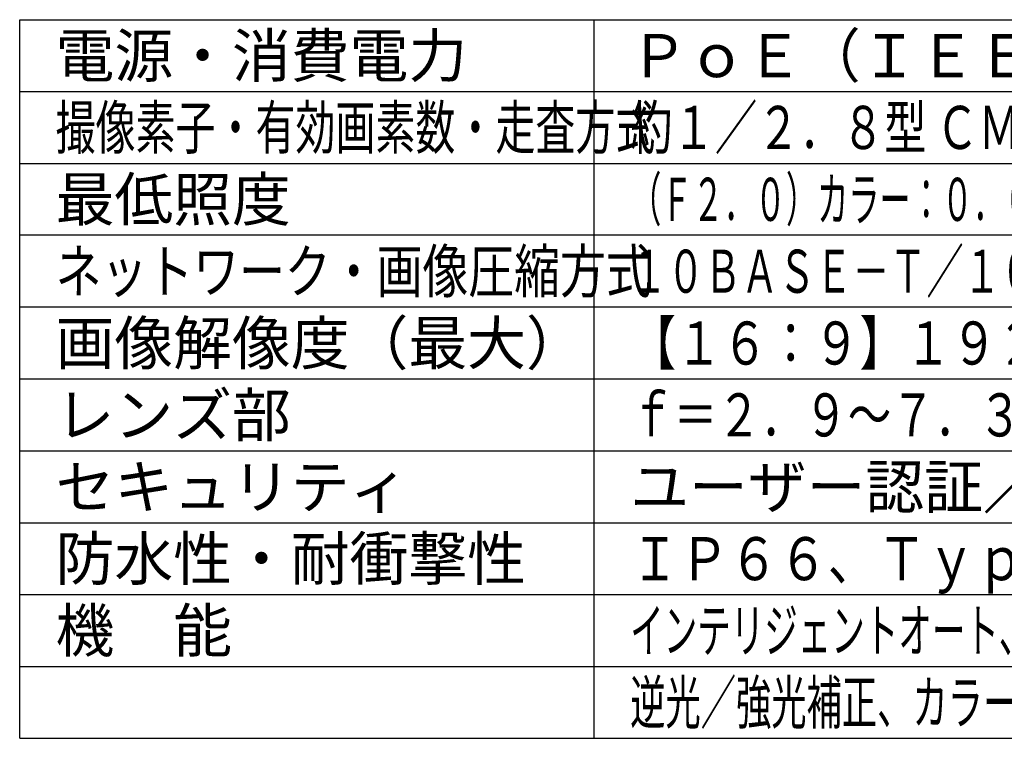
# Model space of a CAD drawing. Units: millimetres. Extents: x 2407 to 2544, y 1461 to 1575.
# Drawn here: x 2407 to 2476, y 1461 to 1511 of the extents above; entities that cross this region are included whole.
import ezdxf

# ---------------------------------------------------------------- set-up
doc = ezdxf.new("R2010")
doc.units = ezdxf.units.MM
doc.layers.add('MOJI1', color=2, linetype='Continuous')
doc.layers.add('WAKU', color=4, linetype='Continuous')
doc.styles.get("Standard").update_dxf_attribs({"font": 'monotxt.shx', "bigfont": 'bigfont.shx'})

msp = doc.modelspace()

# ---------------------------------------------------------------- linework, layer by layer
at = {"layer": 'WAKU'}
for points in [[(2407.0036604, 1461.1779065), (2407.0036604, 1511.1779065)], [(2407.0036604, 1511.1779065), (2532.0036604, 1511.1779065)], [(2447.0036604, 1461.1779065), (2447.0036604, 1511.1779065)], [(2407.0036604, 1461.1779065), (2532.0036604, 1461.1779065)]]:
    msp.add_lwpolyline(points, dxfattribs=at)
at = {"layer": 'WAKU', "color": 1}
for points in [[(2407.0036604, 1506.1779065), (2532.0036604, 1506.1779065)], [(2407.0036604, 1501.1779065), (2532.0036604, 1501.1779065)], [(2532.0036604, 1496.1779065), (2407.0036604, 1496.1779065)], [(2532.0036604, 1491.1779065), (2407.0036604, 1491.1779065)], [(2532.0036604, 1486.1779065), (2407.0036604, 1486.1779065)], [(2407.0036604, 1481.1779065), (2532.0036604, 1481.1779065)], [(2407.0036604, 1476.1779065), (2532.0036604, 1476.1779065)], [(2407.0036604, 1471.1779065), (2532.0036604, 1471.1779065)], [(2407.0036604, 1466.1779065), (2532.0036604, 1466.1779065)]]:
    msp.add_lwpolyline(points, dxfattribs=at)

# ---------------------------------------------------------------- texts
at = {"layer": 'MOJI1'}
for s, width, p in [('ＰｏＥ（ＩＥＥＥ８０２．３ａｆ準拠）約６．７Ｗ', 0.98, (2449.5036604, 1507.1779065)), ('撮像素子・有効画素数・走査方式', 0.68, (2409.5036604, 1502.1779065)), ('約１／２．８型 ＣＭＯＳセンサー・約２００万画素・プログレッシブ', 0.72, (2449.5036604, 1502.1779065)), ('（Ｆ２．０）カラー：０．００６ｌｘ、白黒：０．００２５ｌｘ／０ｌｘ（ＩＲ ＬＥＤ点灯時）', 0.53, (2449.5036604, 1497.1779065)), ('ネットワーク・画像圧縮方式', 0.78, (2409.5036604, 1492.1779065)), ('１０ＢＡＳＥ－Ｔ／１００ＢＡＳＥ－ＴＸ・Ｈ．２６５、Ｈ．２６４、ＪＰＥＧ', 0.63, (2449.5036604, 1492.1779065)), ('【１６：９】１９２０×１０８０【４：３】１６００×１２００', 0.78, (2449.5036604, 1487.1779065)), ('ｆ＝２．９～７．３ｍｍ（２．５倍、電動ズーム／電動フォーカス）', 0.74, (2449.5036604, 1482.1779065)), ('ＩＰ６６、Ｔｙｐｅ４Ｘ、ＮＥＭＡ４Ｘ準拠・ＩＫ１０準拠', 0.84, (2449.5036604, 1472.1779065)), ('インテリジェントオート、スーパーダイナミック、スマートコーディング、ＩＲ ＬＥＤ、', 0.57, (2449.5036604, 1467.1779065)), ('逆光／強光補正、カラー／白黒切換、動作検知、妨害検知、ＭｉｃｒｏＳＤスロット', 0.6, (2449.5036604, 1462.1779065))]:
    msp.add_text(s, height=3, dxfattribs=dict(at, width=width)).set_placement(p)
for s, p in [('電源・消費電力', (2409.5036604, 1507.1779065)), ('最低照度', (2409.5036604, 1497.1779065)), ('画像解像度（最大）', (2409.5036604, 1487.1779065)), ('レンズ部', (2409.5036604, 1482.1779065)), ('ユーザー認証／ホスト認証／ＨＴＴＰＳ', (2449.5036604, 1477.1779065)), ('セキュリティ', (2409.5036604, 1477.1779065)), ('防水性・耐衝撃性', (2409.5036604, 1472.1779065)), ('機\u3000能', (2409.5036604, 1467.1779065))]:
    msp.add_text(s, height=3, dxfattribs=at).set_placement(p)

doc.saveas('drawing.dxf')
